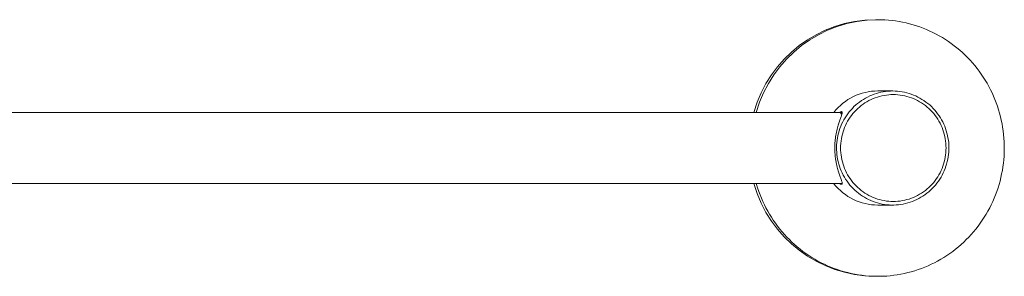
# Model space of a CAD drawing. Units: millimetres. Extents: x -73 to 365, y -15 to 256.
# Drawn here: x 146 to 285, y 203 to 239 of the extents above; entities that cross this region are included whole.
import ezdxf

# ---------------------------------------------------------------- set-up
doc = ezdxf.new("R2010")
doc.units = ezdxf.units.MM

msp = doc.modelspace()

# ---------------------------------------------------------------- linework, layer by layer
at = {"color": 7, "linetype": 'Continuous', "lineweight": 0}
for p, q in [((266.77, 238.59), (266.44, 238.59)), ((268.86, 228.59), (266.77, 228.59)), ((261.39, 225.59), (103.92, 225.59)), ((261.72, 225.27), (261.7, 225.31)), ((103.92, 215.59), (261.7, 215.59)), ((266.77, 212.59), (268.86, 212.59)), ((266.44, 202.59), (266.77, 202.59))]:
    msp.add_line(p, q, dxfattribs=at)
at = {"color": 7, "linetype": 'Continuous', "lineweight": 0, "flags": 128}
for points in [[(266.77, 238.59), (267.27, 238.58), (267.77, 238.56), (268.27, 238.52), (268.77, 238.47), (269.27, 238.41), (269.76, 238.33), (270.25, 238.24), (270.74, 238.13), (271.23, 238.01), (271.71, 237.88), (272.19, 237.73), (272.66, 237.57), (273.13, 237.39), (273.59, 237.2), (274.05, 237), (274.51, 236.79), (274.95, 236.56), (275.39, 236.32), (275.83, 236.07), (276.25, 235.8), (276.67, 235.53), (277.08, 235.24), (277.49, 234.94), (277.88, 234.63), (278.27, 234.3), (278.64, 233.97), (279.01, 233.63), (279.37, 233.27), (279.72, 232.91), (280.05, 232.53), (280.38, 232.15), (280.69, 231.75), (281, 231.35), (281.29, 230.94), (281.57, 230.52), (281.84, 230.09), (282.1, 229.66), (282.35, 229.22), (282.58, 228.77), (282.8, 228.32), (283.01, 227.85), (283.21, 227.39), (283.39, 226.92), (283.56, 226.44), (283.71, 225.96), (283.86, 225.47), (283.99, 224.98), (284.1, 224.49), (284.2, 223.99), (284.29, 223.49), (284.36, 222.99), (284.42, 222.49), (284.47, 221.98), (284.5, 221.47), (284.52, 220.97), (284.52, 220.46), (284.51, 219.95), (284.49, 219.45), (284.45, 218.94), (284.39, 218.44), (284.33, 217.93), (284.25, 217.43), (284.15, 216.94), (284.04, 216.44), (283.92, 215.95), (283.79, 215.46), (283.64, 214.98), (283.47, 214.5), (283.3, 214.02), (283.11, 213.55), (282.91, 213.09), (282.69, 212.63), (282.47, 212.18), (282.23, 211.73), (281.97, 211.3), (281.71, 210.87), (281.43, 210.44), (281.15, 210.03), (280.85, 209.62), (280.54, 209.22), (280.22, 208.83), (279.88, 208.46), (279.54, 208.09), (279.19, 207.73), (278.83, 207.38), (278.46, 207.04), (278.08, 206.71), (277.69, 206.39), (277.29, 206.08), (276.88, 205.79), (276.46, 205.51), (276.04, 205.24), (275.61, 204.98), (275.17, 204.73), (274.73, 204.5), (274.28, 204.28), (273.83, 204.07), (273.36, 203.87), (272.9, 203.69), (272.42, 203.52), (271.95, 203.37), (271.47, 203.23), (270.98, 203.1), (270.5, 202.99), (270.01, 202.89), (269.51, 202.8), (269.02, 202.73), (268.52, 202.67), (268.02, 202.63), (267.52, 202.6), (267.02, 202.59), (266.52, 202.59), (266.02, 202.6), (265.53, 202.63), (265.03, 202.67), (264.53, 202.73), (264.04, 202.8), (263.54, 202.89), (263.05, 202.99), (262.56, 203.1), (262.08, 203.23), (261.6, 203.37), (261.12, 203.52), (260.65, 203.69), (260.19, 203.87), (259.72, 204.07), (259.27, 204.28), (258.82, 204.5), (258.37, 204.73), (257.94, 204.98), (257.51, 205.24), (257.08, 205.51), (256.67, 205.79), (256.26, 206.08), (255.86, 206.39), (255.47, 206.71), (255.09, 207.04), (254.72, 207.38), (254.36, 207.73), (254.01, 208.09), (253.66, 208.46), (253.33, 208.83), (253.01, 209.22), (252.7, 209.62), (252.4, 210.03), (252.11, 210.44), (251.84, 210.87), (251.57, 211.3), (251.32, 211.73), (251.08, 212.18), (250.86, 212.63), (250.64, 213.09), (250.44, 213.55), (250.25, 214.02), (250.07, 214.5), (249.91, 214.98), (249.76, 215.46), (249.73, 215.59)], [(268.86, 228.59), (269.2, 228.58), (269.53, 228.56), (269.86, 228.52), (270.19, 228.47), (270.51, 228.41), (270.84, 228.33), (271.16, 228.24), (271.47, 228.14), (271.79, 228.02), (272.09, 227.89), (272.39, 227.74), (272.69, 227.58), (272.97, 227.41), (273.25, 227.23), (273.53, 227.04), (273.79, 226.83), (274.05, 226.62), (274.29, 226.39), (274.53, 226.15), (274.75, 225.91), (274.97, 225.65), (275.17, 225.38), (275.37, 225.11), (275.55, 224.83), (275.72, 224.54), (275.88, 224.24), (276.03, 223.94), (276.16, 223.63), (276.28, 223.31), (276.38, 223), (276.48, 222.67), (276.56, 222.34), (276.62, 222.01), (276.68, 221.68), (276.72, 221.35), (276.74, 221.01), (276.75, 220.67), (276.75, 220.33), (276.73, 220), (276.7, 219.66), (276.65, 219.33), (276.59, 219), (276.52, 218.67), (276.43, 218.34), (276.33, 218.02), (276.22, 217.7), (276.09, 217.39), (275.95, 217.08), (275.8, 216.78), (275.64, 216.49), (275.46, 216.2), (275.27, 215.93), (275.07, 215.66), (274.86, 215.39), (274.64, 215.14), (274.41, 214.9), (274.17, 214.67), (273.92, 214.45), (273.66, 214.24), (273.39, 214.04), (273.11, 213.85), (272.83, 213.67), (272.54, 213.51), (272.24, 213.36), (271.94, 213.22), (271.63, 213.1), (271.32, 212.98), (271, 212.89), (270.68, 212.8), (270.35, 212.73), (270.02, 212.67), (269.69, 212.63), (269.36, 212.6), (269.03, 212.59), (268.7, 212.59), (268.36, 212.6), (268.03, 212.63), (267.7, 212.67), (267.38, 212.73), (267.05, 212.8), (266.73, 212.89), (266.41, 212.98), (266.1, 213.1), (265.79, 213.22), (265.48, 213.36), (265.19, 213.51), (264.9, 213.67), (264.61, 213.85), (264.34, 214.04), (264.07, 214.24), (263.81, 214.45), (263.56, 214.67), (263.32, 214.9), (263.08, 215.14), (262.86, 215.39), (262.65, 215.66), (262.45, 215.93), (262.26, 216.2), (262.09, 216.49), (261.92, 216.78), (261.77, 217.08), (261.63, 217.39), (261.51, 217.7), (261.39, 218.02), (261.29, 218.34), (261.21, 218.67), (261.13, 219), (261.07, 219.33), (261.03, 219.66), (261, 220), (260.98, 220.33), (260.98, 220.67), (260.99, 221.01), (261.01, 221.35), (261.05, 221.68), (261.1, 222.01), (261.17, 222.34), (261.25, 222.67), (261.34, 223), (261.45, 223.31), (261.57, 223.63), (261.7, 223.94), (261.85, 224.24), (262, 224.54), (262.17, 224.83), (262.36, 225.11), (262.55, 225.38), (262.76, 225.65), (262.97, 225.91), (263.2, 226.15), (263.43, 226.39), (263.68, 226.62), (263.94, 226.83), (264.2, 227.04), (264.47, 227.23), (264.75, 227.41), (265.04, 227.58), (265.33, 227.74), (265.63, 227.89), (265.94, 228.02), (266.25, 228.14), (266.57, 228.24), (266.89, 228.33), (267.21, 228.41), (267.54, 228.47), (267.87, 228.52), (268.2, 228.56), (268.53, 228.58), (268.86, 228.59)], [(268.95, 228.09), (269.27, 228.08), (269.59, 228.06), (269.91, 228.02), (270.23, 227.97), (270.55, 227.91), (270.86, 227.83), (271.17, 227.74), (271.48, 227.63), (271.78, 227.52), (272.07, 227.38), (272.36, 227.24), (272.64, 227.08), (272.92, 226.91), (273.19, 226.73), (273.45, 226.54), (273.7, 226.33), (273.94, 226.12), (274.18, 225.89), (274.4, 225.65), (274.61, 225.41), (274.81, 225.15), (275, 224.89), (275.18, 224.62), (275.35, 224.34), (275.51, 224.05), (275.65, 223.76), (275.78, 223.46), (275.9, 223.15), (276, 222.84), (276.09, 222.53), (276.17, 222.21), (276.23, 221.89), (276.28, 221.57), (276.31, 221.24), (276.33, 220.91), (276.34, 220.59), (276.33, 220.26), (276.31, 219.93), (276.28, 219.61), (276.23, 219.28), (276.17, 218.96), (276.09, 218.65), (276, 218.33), (275.9, 218.02), (275.78, 217.72), (275.65, 217.42), (275.51, 217.12), (275.35, 216.84), (275.18, 216.56), (275, 216.29), (274.81, 216.02), (274.61, 215.77), (274.4, 215.52), (274.18, 215.28), (273.94, 215.06), (273.7, 214.84), (273.45, 214.64), (273.19, 214.44), (272.92, 214.26), (272.64, 214.09), (272.36, 213.93), (272.07, 213.79), (271.78, 213.66), (271.48, 213.54), (271.17, 213.43), (270.86, 213.34), (270.55, 213.27), (270.23, 213.2), (269.91, 213.15), (269.59, 213.12), (269.27, 213.09), (268.95, 213.09), (268.62, 213.09), (268.3, 213.12), (267.98, 213.15), (267.66, 213.2), (267.35, 213.27), (267.03, 213.34), (266.72, 213.43), (266.42, 213.54), (266.12, 213.66), (265.82, 213.79), (265.53, 213.93), (265.25, 214.09), (264.97, 214.26), (264.71, 214.44), (264.44, 214.64), (264.19, 214.84), (263.95, 215.06), (263.72, 215.28), (263.49, 215.52), (263.28, 215.77), (263.08, 216.02), (262.89, 216.29), (262.71, 216.56), (262.54, 216.84), (262.39, 217.12), (262.24, 217.42), (262.11, 217.72), (262, 218.02), (261.89, 218.33), (261.8, 218.65), (261.73, 218.96), (261.66, 219.28), (261.62, 219.61), (261.58, 219.93), (261.56, 220.26), (261.55, 220.59), (261.56, 220.91), (261.58, 221.24), (261.62, 221.57), (261.66, 221.89), (261.73, 222.21), (261.8, 222.53), (261.89, 222.84), (262, 223.15), (262.11, 223.46), (262.24, 223.76), (262.39, 224.05), (262.54, 224.34), (262.71, 224.62), (262.89, 224.89), (263.08, 225.15), (263.28, 225.41), (263.49, 225.65), (263.72, 225.89), (263.95, 226.12), (264.19, 226.33), (264.44, 226.54), (264.71, 226.73), (264.97, 226.91), (265.25, 227.08), (265.53, 227.24), (265.82, 227.38), (266.12, 227.52), (266.42, 227.63), (266.72, 227.74), (267.03, 227.83), (267.35, 227.91), (267.66, 227.97), (267.98, 228.02), (268.3, 228.06), (268.62, 228.08), (268.95, 228.09)]]:
    msp.add_lwpolyline(points, dxfattribs=at)
at = {"color": 7, "linetype": 'Continuous', "lineweight": 0}
for centre, radius, start, end in [((266.52, 220.8), 17.79, 90.264, 164.389), ((266.86, 220.8), 17.79, 90.2639, 164.3891), ((266.79, 220.74), 7.85, 90.108, 141.8457), ((266.52, 220.38), 17.79, 195.6174, 269.7296), ((266.79, 220.43), 7.85, 218.1486, 269.8977)]:
    msp.add_arc(centre, radius, start, end, dxfattribs=at)
for points, knots in [([(261.7, 225.69), (261.72, 225.68), (261.76, 225.68), (261.78, 225.63), (261.79, 225.57), (261.78, 225.46), (261.73, 225.31), (261.66, 225.11), (261.58, 224.88), (261.49, 224.63), (261.4, 224.37), (261.3, 224.09), (261.2, 223.77), (261.11, 223.41), (261.01, 223.02), (260.92, 222.59), (260.85, 222.17), (260.8, 221.74), (260.76, 221.31), (260.74, 220.88), (260.74, 220.47), (260.75, 220.08), (260.77, 219.71), (260.81, 219.35), (260.86, 218.96), (260.93, 218.54), (261.02, 218.11), (261.11, 217.73), (261.21, 217.39), (261.3, 217.09), (261.39, 216.81), (261.49, 216.55), (261.58, 216.3), (261.66, 216.07), (261.73, 215.87), (261.78, 215.72), (261.79, 215.6), (261.78, 215.52), (261.74, 215.49), (261.67, 215.49), (261.59, 215.51), (261.52, 215.55), (261.47, 215.58), (261.45, 215.59)], [0, 0, 0, 0, 0.021558, 0.04321, 0.064875, 0.086451, 0.115002, 0.143635, 0.172209, 0.19664, 0.22114, 0.245639, 0.270069, 0.297611, 0.325275, 0.352918, 0.380431, 0.40505, 0.429787, 0.454516, 0.479123, 0.500298, 0.521548, 0.542804, 0.563986, 0.592259, 0.620609, 0.648898, 0.672805, 0.696779, 0.720757, 0.74467, 0.771881, 0.799202, 0.8265, 0.853679, 0.880125, 0.906643, 0.93307, 0.95293, 0.972867, 0.99281, 1, 1, 1, 1]), ([(261.72, 225.27), (261.7, 225.31), (261.65, 225.4), (261.57, 225.49), (261.5, 225.56), (261.43, 225.59), (261.4, 225.58), (261.39, 225.58)], [0, 0, 0, 0, 0.2053538, 0.4433278, 0.681299, 0.9125529, 1, 1, 1, 1]), ([(261.44, 225.58), (261.45, 225.58), (261.5, 225.62), (261.56, 225.65), (261.64, 225.68), (261.68, 225.69), (261.7, 225.69)], [0, 0, 0, 0, 0.098275, 0.398718, 0.699603, 1, 1, 1, 1]), ([(261.58, 225.48), (261.61, 225.5), (261.67, 225.55), (261.74, 225.58), (261.78, 225.58), (261.79, 225.58)], [0, 0, 0, 0, 0.390272, 0.87891, 1, 1, 1, 1]), ([(261.7, 215.59), (261.72, 215.59), (261.75, 215.59), (261.77, 215.62), (261.78, 215.62)], [0, 0, 0, 0, 0.639114, 1, 1, 1, 1])]:
    msp.add_open_spline(points, degree=3, knots=knots, dxfattribs=at)

doc.saveas('drawing.dxf')
